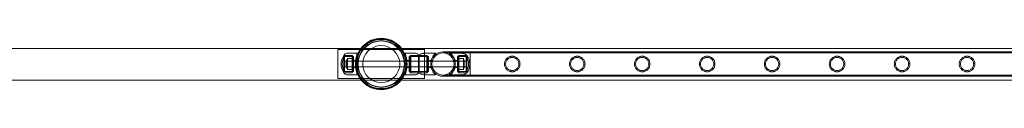
# Model space of a CAD drawing. Units: millimetres. Extents: x -2478 to 23522, y -24121 to -5121.
# Drawn here: x 15597 to 17299, y -6765 to -6676 of the extents above; entities that cross this region are included whole.
import ezdxf

# ---------------------------------------------------------------- set-up
doc = ezdxf.new("R2010")
doc.units = ezdxf.units.MM

# ---------------------------------------------------------------- blocks, each defined once
blk = doc.blocks.new('A$C421E1EAF')
at = {"color": 0, "linetype": 'Continuous', "lineweight": 0}
for p, q in [((15557.7, -6693.5), (16186.8, -6693.5)), ((16147.2, -6695.4), (16297.2, -6695.4)), ((16147.2, -6745.4), (16147.2, -6695.4)), ((16180.7, -6701.7), (16162.7, -6701.7)), ((16186.8, -6693.5), (16257.7, -6693.5)), ((16257.7, -6693.5), (17986.8, -6693.5)), ((16263.7, -6701.7), (16281.7, -6701.7)), ((16315.7, -6701.9), (16295.1, -6701.9)), ((16297.2, -6695.4), (16297.2, -6745.4)), ((16328.9, -6699.2), (16375.7, -6699.2)), ((16328.9, -6701.2), (16375.7, -6701.2)), ((16342.1, -6701.9), (16362.8, -6701.9)), ((16375.7, -6741.6), (16375.7, -6699.2)), ((16375.7, -6699.2), (16375.7, -6741.6)), ((17868.7, -6699.2), (16375.7, -6699.2)), ((17868.7, -6701.2), (16375.7, -6701.2)), ((16157.7, -6735.4), (16157.7, -6705.4)), ((16157.7, -6720.4), (16157.7, -6705.4)), ((16172.1, -6705.4), (16157.7, -6705.4)), ((16171.7, -6705.4), (16157.7, -6705.4)), ((16157.7, -6735.4), (16157.7, -6720.4)), ((16158.8, -6720.4), (16158.8, -6707.4)), ((16172.7, -6707.4), (16158.8, -6707.4)), ((16158.8, -6733.4), (16158.8, -6720.4)), ((16159.1, -6715.4), (16159.1, -6725.4)), ((16159.1, -6715.4), (16177.9, -6715.4)), ((16162.2, -6726.9), (16162.2, -6713.9)), ((16171.7, -6710.9), (16163.7, -6710.9)), ((16163.7, -6710.9), (16163.7, -6715.6)), ((16171.7, -6715.4), (16163.7, -6715.4)), ((16171.7, -6715.6), (16163.7, -6715.6)), ((16163.7, -6715.6), (16163.7, -6725.1)), ((16171.7, -6715.7), (16163.7, -6715.7)), ((16171.7, -6720.4), (16171.7, -6705.4)), ((16172.7, -6706.4), (16171.7, -6705.4)), ((16171.7, -6735.4), (16171.7, -6720.4)), ((16172, -6720.4), (16172, -6710.4)), ((16174, -6710.4), (16172, -6710.4)), ((16174, -6715.4), (16172, -6715.4)), ((16172, -6730.4), (16172, -6720.4)), ((16172.1, -6735.4), (16172.1, -6705.4)), ((16174, -6707.2), (16172.1, -6707.2)), ((16172.7, -6720.4), (16172.7, -6706.4)), ((16172.7, -6734.4), (16172.7, -6720.4)), ((16174, -6733.5), (16174, -6707.2)), ((16178, -6714.4), (16174, -6714.4)), ((16177.9, -6715.4), (16178.1, -6715.4)), ((16178.1, -6715.4), (16266.4, -6715.4)), ((16180.3, -6713.9), (16178.3, -6713.9)), ((16266, -6713.9), (16264.2, -6713.9)), ((16266, -6713.9), (16266, -6726.9)), ((16266.3, -6714.4), (16270.3, -6714.4)), ((16266.4, -6715.4), (16266.4, -6715.4)), ((16266.4, -6715.4), (16308.2, -6715.4)), ((16270.3, -6707.2), (16270.3, -6733.5)), ((16270.3, -6707.2), (16272.2, -6707.2)), ((16272.2, -6705.4), (16272.2, -6735.4)), ((16272.2, -6706.4), (16273.2, -6705.4)), ((16272.2, -6705.4), (16286.6, -6705.4)), ((16302.2, -6707.4), (16272.2, -6707.4)), ((16273.2, -6705.4), (16273.2, -6735.4)), ((16286.6, -6705.4), (16273.2, -6705.4)), ((16286.6, -6705.4), (16286.6, -6735.4)), ((16287.7, -6705.4), (16286.6, -6705.4)), ((16287.7, -6705.4), (16287.7, -6735.4)), ((16301.2, -6705.4), (16287.7, -6705.4)), ((16287.7, -6705.4), (16301.7, -6705.4)), ((16301.2, -6735.4), (16301.2, -6705.4)), ((16302.2, -6706.4), (16301.2, -6705.4)), ((16301.7, -6735.4), (16301.7, -6705.4)), ((16301.7, -6707.4), (16303.7, -6707.4)), ((16302.2, -6706.4), (16302.2, -6734.4)), ((16303.7, -6733.4), (16303.7, -6707.4)), ((16303.7, -6714.4), (16308.5, -6714.4)), ((16308.2, -6715.4), (16308.3, -6715.4)), ((16308.3, -6715.4), (16369.1, -6715.4)), ((16308.8, -6713.9), (16310.9, -6713.9)), ((16347, -6713.9), (16349.1, -6713.9)), ((16354.1, -6714.4), (16349.4, -6714.4)), ((16354.1, -6707.4), (16354.1, -6733.4)), ((16356.1, -6707.4), (16354.1, -6707.4)), ((16356.1, -6710.4), (16354.1, -6710.4)), ((16356.1, -6715.4), (16354.1, -6715.4)), ((16355.1, -6706.4), (16356.1, -6705.4)), ((16355.1, -6706.4), (16355.1, -6734.4)), ((16355.1, -6707.4), (16369.1, -6707.4)), ((16356.1, -6705.4), (16356.1, -6735.4)), ((16356.1, -6705.4), (16356.1, -6735.4)), ((16370.1, -6705.4), (16356.1, -6705.4)), ((16356.1, -6705.4), (16370.1, -6705.4)), ((16356.1, -6710.9), (16364.1, -6710.9)), ((16356.1, -6715.4), (16364.1, -6715.4)), ((16356.1, -6715.6), (16364.1, -6715.6)), ((16356.1, -6715.7), (16364.1, -6715.7)), ((16364.1, -6715.7), (16364.1, -6710.9)), ((16364.1, -6725.1), (16364.1, -6715.7)), ((16365.6, -6713.9), (16365.6, -6726.9)), ((16369.1, -6707.4), (16369.1, -6733.4)), ((16370.1, -6735.4), (16370.1, -6705.4)), ((16370.1, -6705.4), (16370.1, -6735.4)), ((16172.1, -6735.4), (16157.7, -6735.4)), ((16171.7, -6735.4), (16157.7, -6735.4)), ((16172.7, -6733.4), (16158.8, -6733.4)), ((16159.1, -6725.4), (16178, -6725.4)), ((16171.7, -6725.1), (16163.7, -6725.1)), ((16171.7, -6725.1), (16163.7, -6725.1)), ((16163.7, -6725.1), (16163.7, -6729.8)), ((16171.7, -6725.4), (16163.7, -6725.4)), ((16171.7, -6729.8), (16163.7, -6729.8)), ((16172.7, -6734.4), (16171.7, -6735.4)), ((16174, -6725.4), (16172, -6725.4)), ((16174, -6730.4), (16172, -6730.4)), ((16174, -6733.5), (16172.1, -6733.5)), ((16178, -6726.4), (16174, -6726.4)), ((16178, -6725.4), (16178.1, -6725.4)), ((16178.1, -6725.4), (16266.4, -6725.4)), ((16180.3, -6726.9), (16178.3, -6726.9)), ((16266, -6726.9), (16264.2, -6726.9)), ((16266.3, -6726.4), (16270.3, -6726.4)), ((16266.4, -6725.4), (16266.4, -6725.4)), ((16266.4, -6725.4), (16308.3, -6725.4)), ((16270.3, -6733.5), (16272.2, -6733.5)), ((16302.2, -6733.4), (16272.2, -6733.4)), ((16272.2, -6734.4), (16273.2, -6735.4)), ((16272.2, -6735.4), (16286.6, -6735.4)), ((16286.6, -6735.4), (16273.2, -6735.4)), ((16287.7, -6735.4), (16286.6, -6735.4)), ((16301.2, -6735.4), (16287.7, -6735.4)), ((16287.7, -6735.4), (16301.7, -6735.4)), ((16302.2, -6734.4), (16301.2, -6735.4)), ((16301.7, -6733.4), (16303.7, -6733.4)), ((16303.7, -6726.4), (16308.5, -6726.4)), ((16308.3, -6725.4), (16308.4, -6725.4)), ((16308.4, -6725.4), (16369.1, -6725.4)), ((16308.8, -6726.9), (16310.9, -6726.9)), ((16347, -6726.9), (16349.1, -6726.9)), ((16354.1, -6726.4), (16349.4, -6726.4)), ((16356.1, -6725.4), (16354.1, -6725.4)), ((16356.1, -6730.4), (16354.1, -6730.4)), ((16356.1, -6733.4), (16354.1, -6733.4)), ((16355.1, -6733.4), (16369.1, -6733.4)), ((16355.1, -6734.4), (16356.1, -6735.4)), ((16356.1, -6725.1), (16364.1, -6725.1)), ((16356.1, -6725.1), (16364.1, -6725.1)), ((16356.1, -6725.4), (16364.1, -6725.4)), ((16356.1, -6729.8), (16364.1, -6729.8)), ((16370.1, -6735.4), (16356.1, -6735.4)), ((16356.1, -6735.4), (16370.1, -6735.4)), ((16364.1, -6729.8), (16364.1, -6725.1)), ((15556.6, -6748.5), (16187.9, -6748.5)), ((16297.2, -6745.4), (16147.2, -6745.4)), ((16180.7, -6739), (16162.7, -6739)), ((16187.9, -6748.5), (16256.6, -6748.5)), ((16256.6, -6748.5), (17987.9, -6748.5)), ((16263.7, -6739), (16281.7, -6739)), ((16315.7, -6738.9), (16295.1, -6738.9)), ((16375.7, -6739.6), (16328.9, -6739.6)), ((16375.7, -6741.6), (16328.9, -6741.6)), ((16342.1, -6738.9), (16362.8, -6738.9)), ((17868.7, -6739.6), (16375.7, -6739.6)), ((17868.7, -6741.6), (16375.7, -6741.6))]:
    blk.add_line(p, q, dxfattribs=at)
for centre, radius in [((16222.2, -6720.4), 44.5), ((16222.2, -6720.4), 44.5), ((16222.2, -6720.4), 43.5), ((16222.2, -6720.4), 42.5), ((16222.2, -6720.4), 40.5), ((16222.2, -6720.4), 39.9), ((16222.2, -6720.4), 31.9), ((16328.9, -6720.4), 19.2), ((16328.9, -6720.4), 19.2)]:
    blk.add_circle(centre, radius, dxfattribs=at)
for centre, radius, start, end in [((16162.7, -6706.9), 5.15, 90, 163.0871), ((16281.7, -6706.9), 5.15, 16.9129, 90), ((16295.9, -6713.1), 11.2, 94.343, 136.7405), ((16328.9, -6720.4), 21.2, 90, 270), ((16328.9, -6720.4), 21.2, 90, 270), ((16328.9, -6720.4), 21.2, 0, 90), ((16328.9, -6720.4), 21.2, 0, 90), ((16362, -6713.1), 11.2, 43.2595, 85.657), ((16177.7, -6720.4), 25, 143.1301, 216.8699), ((16177.7, -6720.4), 23, 145.5826, 214.4174), ((16163.7, -6713.9), 1.5, 90, 180), ((16163.7, -6713.9), 1.5, 180, 270), ((16328.9, -6720.4), 21.2, 270, 0), ((16328.9, -6720.4), 21.2, 270, 0), ((16364.1, -6713.9), 1.5, 0, 90), ((16364.1, -6713.9), 1.5, 270, 0), ((16350.1, -6720.4), 23, 325.5826, 34.4174), ((16350.1, -6720.4), 25, 323.1301, 36.8699), ((16162.7, -6733.9), 5.15, 196.9129, 270), ((16163.7, -6726.9), 1.5, 90, 180), ((16163.7, -6726.9), 1.5, 180, 270), ((16281.7, -6733.9), 5.15, 270, 343.0871), ((16295.9, -6727.7), 11.2, 223.2595, 265.657), ((16362, -6727.8), 11.2, 274.343, 316.7405), ((16364.1, -6726.9), 1.5, 0, 90), ((16364.1, -6726.9), 1.5, 270, 0)]:
    blk.add_arc(centre, radius, start, end, dxfattribs=at)
for points, knots in [([(16180.7, -6739), (16180.7, -6739), (16180.7, -6738.9), (16180.5, -6738.4), (16180.4, -6738.1), (16180.1, -6737.1), (16180, -6736.5), (16179.6, -6735.1), (16179.4, -6734.4), (16179, -6732.7), (16178.8, -6731.8), (16178.5, -6729.8), (16178.3, -6728.7), (16178, -6726.4), (16177.9, -6725.2), (16177.8, -6722.8), (16177.7, -6721.5), (16177.7, -6719.2), (16177.8, -6718), (16177.9, -6715.5), (16178, -6714.3), (16178.3, -6712.1), (16178.5, -6711), (16178.8, -6708.9), (16179, -6708), (16179.4, -6706.3), (16179.6, -6705.6), (16180, -6704.2), (16180.1, -6703.6), (16180.4, -6702.7), (16180.5, -6702.3), (16180.7, -6701.8), (16180.7, -6701.7), (16180.7, -6701.7)], [0, 0, 0, 0, 0.353867, 0.353867, 0.707734, 0.707734, 1.061601, 1.061601, 1.415468, 1.415468, 1.769213, 1.769213, 2.122958, 2.122958, 2.476702, 2.476702, 2.830447, 2.830447, 3.184192, 3.184192, 3.537936, 3.537936, 3.891681, 3.891681, 4.245426, 4.245426, 4.599293, 4.599293, 4.95316, 4.95316, 5.307027, 5.307027, 5.660894, 5.660894, 5.660894, 5.660894]), ([(16263.7, -6701.7), (16263.7, -6701.7), (16263.7, -6701.8), (16263.9, -6702.3), (16264, -6702.7), (16264.3, -6703.6), (16264.4, -6704.2), (16264.8, -6705.6), (16265, -6706.3), (16265.4, -6708), (16265.6, -6708.9), (16265.9, -6711), (16266.1, -6712.1), (16266.3, -6714.3), (16266.4, -6715.4), (16266.5, -6716.5)], [0, 0, 0, 0, 0.353867, 0.353867, 0.707734, 0.707734, 1.061601, 1.061601, 1.415468, 1.415468, 1.769213, 1.769213, 2.122958, 2.122958, 2.4557, 2.4557, 2.4557, 2.4557]), ([(16307.8, -6719), (16307.8, -6718.8), (16307.8, -6718.7), (16307.9, -6717.9), (16307.9, -6717.3), (16308.1, -6716.1), (16308.2, -6715.5), (16308.5, -6714.3), (16308.6, -6713.7), (16309.1, -6712), (16309.5, -6710.9), (16310.4, -6709), (16310.9, -6708.1), (16311.9, -6706.5), (16312.4, -6705.7), (16313.4, -6704.4), (16313.9, -6703.8), (16314.7, -6702.8), (16315.1, -6702.5), (16315.5, -6702.1), (16315.6, -6702), (16315.7, -6701.9), (16315.7, -6701.9), (16315.7, -6701.9)], [89.452903, 89.452903, 89.452903, 89.452903, 89.912898, 89.912898, 91.731693, 91.731693, 93.550487, 93.550487, 95.369282, 95.369282, 99.006871, 99.006871, 102.64446, 102.64446, 106.348047, 106.348047, 110.051633, 110.051633, 113.755219, 113.755219, 115.607012, 115.607012, 117.458805, 117.458805, 117.458805, 117.458805]), ([(16342.1, -6701.9), (16342.1, -6701.9), (16342.2, -6702), (16342.3, -6702.1), (16342.4, -6702.2), (16342.8, -6702.6), (16343.1, -6702.9), (16344, -6703.9), (16344.5, -6704.5), (16345.5, -6705.8), (16346, -6706.6), (16347, -6708.2), (16347.5, -6709), (16348.4, -6711), (16348.8, -6712.1), (16349.3, -6713.8), (16349.4, -6714.4), (16349.7, -6715.6), (16349.8, -6716.2), (16350, -6717.4), (16350, -6718), (16350.1, -6719.2), (16350.1, -6719.8), (16350.1, -6721), (16350.1, -6721.7), (16350, -6722.9), (16350, -6723.5), (16349.8, -6724.7), (16349.7, -6725.3), (16349.4, -6726.5), (16349.3, -6727.1), (16348.8, -6728.8), (16348.4, -6729.9), (16347.5, -6731.8), (16347, -6732.7), (16346, -6734.3), (16345.5, -6735.1), (16344.5, -6736.4), (16344, -6737), (16343.1, -6738), (16342.8, -6738.3), (16342.4, -6738.7), (16342.3, -6738.8), (16342.2, -6738.9), (16342.1, -6738.9), (16342.1, -6738.9)], [0, 0, 0, 0, 1.851793, 1.851793, 3.703586, 3.703586, 7.407172, 7.407172, 11.110758, 11.110758, 14.814344, 14.814344, 18.451934, 18.451934, 22.089523, 22.089523, 23.908317, 23.908317, 25.727112, 25.727112, 27.545907, 27.545907, 29.364701, 29.364701, 31.183496, 31.183496, 33.00229, 33.00229, 34.821085, 34.821085, 36.63988, 36.63988, 40.277469, 40.277469, 43.915058, 43.915058, 47.618644, 47.618644, 51.32223, 51.32223, 55.025816, 55.025816, 56.877609, 56.877609, 58.729402, 58.729402, 58.729402, 58.729402]), ([(16266.5, -6716.5), (16266.5, -6716.6), (16266.5, -6716.7), (16266.6, -6718), (16266.6, -6719.2), (16266.6, -6721.5), (16266.6, -6722.8), (16266.5, -6724), (16266.5, -6724.1), (16266.5, -6724.2)], [2.4556997, 2.4556997, 2.4556997, 2.4556997, 2.4767023, 2.4767023, 2.830447, 2.830447, 3.1841918, 3.1841918, 3.2051944, 3.2051944, 3.2051944, 3.2051944]), ([(16307.8, -6721.7), (16307.8, -6721.3), (16307.7, -6720.8), (16307.7, -6719.9), (16307.8, -6719.4), (16307.8, -6719)], [86.735304, 86.735304, 86.735304, 86.735304, 88.094104, 88.094104, 89.452903, 89.452903, 89.452903, 89.452903]), ([(16448.6, -6733.8), (16448.1, -6733.8), (16447.7, -6733.8), (16446.8, -6733.7), (16446.4, -6733.6), (16445.1, -6733.4), (16444.2, -6733.1), (16442.5, -6732.4), (16441.8, -6732), (16440.3, -6731), (16439.7, -6730.5), (16438.5, -6729.3), (16437.9, -6728.6), (16437, -6727.2), (16436.5, -6726.4), (16435.8, -6724.8), (16435.6, -6723.9), (16435.2, -6722.1), (16435.1, -6721.2), (16435.1, -6719.5), (16435.2, -6718.6), (16435.6, -6716.8), (16435.8, -6716), (16436.5, -6714.3), (16437, -6713.5), (16437.9, -6712.1), (16438.5, -6711.4), (16439.7, -6710.3), (16440.3, -6709.7), (16441.8, -6708.7), (16442.5, -6708.3), (16444.2, -6707.6), (16445.1, -6707.3), (16446.4, -6707.1), (16446.8, -6707), (16447.7, -6706.9), (16448.1, -6706.9), (16449, -6706.9), (16449.5, -6706.9), (16450.4, -6707), (16450.8, -6707.1), (16452.1, -6707.3), (16453, -6707.6), (16454.6, -6708.3), (16455.4, -6708.7), (16456.8, -6709.7), (16457.5, -6710.3), (16458.7, -6711.4), (16459.2, -6712.1), (16460.2, -6713.5), (16460.6, -6714.3), (16461.3, -6716), (16461.6, -6716.8), (16461.9, -6718.6), (16462, -6719.5), (16462, -6721.2), (16461.9, -6722.1), (16461.6, -6723.9), (16461.3, -6724.8), (16460.6, -6726.4), (16460.2, -6727.2), (16459.2, -6728.6), (16458.7, -6729.3), (16457.5, -6730.5), (16456.8, -6731), (16455.4, -6732), (16454.6, -6732.4), (16453, -6733.1), (16452.1, -6733.4), (16450.8, -6733.6), (16450.4, -6733.7), (16449.5, -6733.8), (16449, -6733.8), (16448.6, -6733.8)], [0, 0, 0, 0, 1.318443, 1.318443, 2.636885, 2.636885, 5.27377, 5.27377, 7.910655, 7.910655, 10.54754, 10.54754, 13.161951, 13.161951, 15.776361, 15.776361, 18.390772, 18.390772, 21.005182, 21.005182, 23.619593, 23.619593, 26.234003, 26.234003, 28.848414, 28.848414, 31.462824, 31.462824, 34.099709, 34.099709, 36.736594, 36.736594, 39.37348, 39.37348, 40.691922, 40.691922, 42.010365, 42.010365, 43.328807, 43.328807, 44.64725, 44.64725, 47.284135, 47.284135, 49.92102, 49.92102, 52.557905, 52.557905, 55.172316, 55.172316, 57.786726, 57.786726, 60.401137, 60.401137, 63.015547, 63.015547, 65.629958, 65.629958, 68.244368, 68.244368, 70.858778, 70.858778, 73.473189, 73.473189, 76.110074, 76.110074, 78.746959, 78.746959, 81.383844, 81.383844, 82.702287, 82.702287, 84.020729, 84.020729, 84.020729, 84.020729]), ([(16448.6, -6731.8), (16449.3, -6731.8), (16450.1, -6731.7), (16451.6, -6731.4), (16452.3, -6731.2), (16453.7, -6730.6), (16454.4, -6730.3), (16455.6, -6729.4), (16456.2, -6729), (16457.2, -6728), (16457.6, -6727.4), (16458.5, -6726.2), (16458.8, -6725.5), (16459.4, -6724.1), (16459.7, -6723.3), (16460, -6721.8), (16460, -6721.1), (16460, -6719.6), (16460, -6718.9), (16459.7, -6717.4), (16459.4, -6716.6), (16458.8, -6715.2), (16458.5, -6714.6), (16457.6, -6713.3), (16457.2, -6712.8), (16456.2, -6711.8), (16455.6, -6711.3), (16454.4, -6710.5), (16453.7, -6710.1), (16452.3, -6709.5), (16451.6, -6709.3), (16450.1, -6709), (16449.3, -6708.9), (16447.8, -6708.9), (16447.1, -6709), (16445.6, -6709.3), (16444.9, -6709.5), (16443.5, -6710.1), (16442.8, -6710.5), (16441.6, -6711.3), (16441, -6711.8), (16440, -6712.8), (16439.5, -6713.3), (16438.7, -6714.6), (16438.3, -6715.2), (16437.7, -6716.6), (16437.5, -6717.4), (16437.2, -6718.9), (16437.1, -6719.6), (16437.1, -6721.1), (16437.2, -6721.8), (16437.5, -6723.3), (16437.7, -6724.1), (16438.3, -6725.5), (16438.7, -6726.2), (16439.5, -6727.4), (16440, -6728), (16441, -6729), (16441.6, -6729.4), (16442.8, -6730.3), (16443.5, -6730.6), (16444.9, -6731.2), (16445.6, -6731.4), (16447.1, -6731.7), (16447.8, -6731.8), (16448.6, -6731.8)], [0, 0, 0, 0, 2.21367, 2.21367, 4.427341, 4.427341, 6.641011, 6.641011, 8.854681, 8.854681, 11.059728, 11.059728, 13.264774, 13.264774, 15.46982, 15.46982, 17.674867, 17.674867, 19.879913, 19.879913, 22.084959, 22.084959, 24.290006, 24.290006, 26.495052, 26.495052, 28.708722, 28.708722, 30.922393, 30.922393, 33.136063, 33.136063, 35.349733, 35.349733, 37.563404, 37.563404, 39.777074, 39.777074, 41.990744, 41.990744, 44.204415, 44.204415, 46.409461, 46.409461, 48.614507, 48.614507, 50.819553, 50.819553, 53.0246, 53.0246, 55.229646, 55.229646, 57.434692, 57.434692, 59.639739, 59.639739, 61.844785, 61.844785, 64.058455, 64.058455, 66.272126, 66.272126, 68.485796, 68.485796, 70.699466, 70.699466, 70.699466, 70.699466]), ([(16560.9, -6733.8), (16560.4, -6733.8), (16560, -6733.8), (16559.1, -6733.7), (16558.6, -6733.6), (16557.3, -6733.4), (16556.5, -6733.1), (16554.8, -6732.4), (16554, -6732), (16552.6, -6731), (16551.9, -6730.5), (16550.8, -6729.3), (16550.2, -6728.6), (16549.2, -6727.2), (16548.8, -6726.4), (16548.1, -6724.8), (16547.9, -6723.9), (16547.5, -6722.1), (16547.4, -6721.2), (16547.4, -6719.5), (16547.5, -6718.6), (16547.9, -6716.8), (16548.1, -6716), (16548.8, -6714.3), (16549.2, -6713.5), (16550.2, -6712.1), (16550.8, -6711.4), (16551.9, -6710.3), (16552.6, -6709.7), (16554, -6708.7), (16554.8, -6708.3), (16556.5, -6707.6), (16557.3, -6707.3), (16558.6, -6707.1), (16559.1, -6707), (16560, -6706.9), (16560.4, -6706.9), (16561.3, -6706.9), (16561.7, -6706.9), (16562.6, -6707), (16563.1, -6707.1), (16564.4, -6707.3), (16565.3, -6707.6), (16566.9, -6708.3), (16567.7, -6708.7), (16569.1, -6709.7), (16569.8, -6710.3), (16571, -6711.4), (16571.5, -6712.1), (16572.5, -6713.5), (16572.9, -6714.3), (16573.6, -6716), (16573.9, -6716.8), (16574.2, -6718.6), (16574.3, -6719.5), (16574.3, -6721.2), (16574.2, -6722.1), (16573.9, -6723.9), (16573.6, -6724.8), (16572.9, -6726.4), (16572.5, -6727.2), (16571.5, -6728.6), (16571, -6729.3), (16569.8, -6730.5), (16569.1, -6731), (16567.7, -6732), (16566.9, -6732.4), (16565.3, -6733.1), (16564.4, -6733.4), (16563.1, -6733.6), (16562.6, -6733.7), (16561.7, -6733.8), (16561.3, -6733.8), (16560.9, -6733.8)], [0, 0, 0, 0, 1.318443, 1.318443, 2.636885, 2.636885, 5.27377, 5.27377, 7.910655, 7.910655, 10.54754, 10.54754, 13.161951, 13.161951, 15.776361, 15.776361, 18.390772, 18.390772, 21.005182, 21.005182, 23.619593, 23.619593, 26.234003, 26.234003, 28.848414, 28.848414, 31.462824, 31.462824, 34.099709, 34.099709, 36.736594, 36.736594, 39.37348, 39.37348, 40.691922, 40.691922, 42.010365, 42.010365, 43.328807, 43.328807, 44.64725, 44.64725, 47.284135, 47.284135, 49.92102, 49.92102, 52.557905, 52.557905, 55.172316, 55.172316, 57.786726, 57.786726, 60.401137, 60.401137, 63.015547, 63.015547, 65.629958, 65.629958, 68.244368, 68.244368, 70.858778, 70.858778, 73.473189, 73.473189, 76.110074, 76.110074, 78.746959, 78.746959, 81.383844, 81.383844, 82.702287, 82.702287, 84.020729, 84.020729, 84.020729, 84.020729]), ([(16560.9, -6731.8), (16561.6, -6731.8), (16562.4, -6731.7), (16563.9, -6731.4), (16564.6, -6731.2), (16566, -6730.6), (16566.7, -6730.3), (16567.9, -6729.4), (16568.5, -6729), (16569.5, -6728), (16569.9, -6727.4), (16570.8, -6726.2), (16571.1, -6725.5), (16571.7, -6724.1), (16571.9, -6723.3), (16572.2, -6721.8), (16572.3, -6721.1), (16572.3, -6719.6), (16572.2, -6718.9), (16571.9, -6717.4), (16571.7, -6716.6), (16571.1, -6715.2), (16570.8, -6714.6), (16569.9, -6713.3), (16569.5, -6712.8), (16568.5, -6711.8), (16567.9, -6711.3), (16566.7, -6710.5), (16566, -6710.1), (16564.6, -6709.5), (16563.9, -6709.3), (16562.4, -6709), (16561.6, -6708.9), (16560.1, -6708.9), (16559.4, -6709), (16557.9, -6709.3), (16557.1, -6709.5), (16555.7, -6710.1), (16555.1, -6710.5), (16553.8, -6711.3), (16553.3, -6711.8), (16552.3, -6712.8), (16551.8, -6713.3), (16551, -6714.6), (16550.6, -6715.2), (16550, -6716.6), (16549.8, -6717.4), (16549.5, -6718.9), (16549.4, -6719.6), (16549.4, -6721.1), (16549.5, -6721.8), (16549.8, -6723.3), (16550, -6724.1), (16550.6, -6725.5), (16551, -6726.2), (16551.8, -6727.4), (16552.3, -6728), (16553.3, -6729), (16553.8, -6729.4), (16555.1, -6730.3), (16555.7, -6730.6), (16557.1, -6731.2), (16557.9, -6731.4), (16559.4, -6731.7), (16560.1, -6731.8), (16560.9, -6731.8)], [0, 0, 0, 0, 2.21367, 2.21367, 4.427341, 4.427341, 6.641011, 6.641011, 8.854681, 8.854681, 11.059728, 11.059728, 13.264774, 13.264774, 15.46982, 15.46982, 17.674867, 17.674867, 19.879913, 19.879913, 22.084959, 22.084959, 24.290006, 24.290006, 26.495052, 26.495052, 28.708722, 28.708722, 30.922393, 30.922393, 33.136063, 33.136063, 35.349733, 35.349733, 37.563404, 37.563404, 39.777074, 39.777074, 41.990744, 41.990744, 44.204415, 44.204415, 46.409461, 46.409461, 48.614507, 48.614507, 50.819553, 50.819553, 53.0246, 53.0246, 55.229646, 55.229646, 57.434692, 57.434692, 59.639739, 59.639739, 61.844785, 61.844785, 64.058455, 64.058455, 66.272126, 66.272126, 68.485796, 68.485796, 70.699466, 70.699466, 70.699466, 70.699466]), ([(16673.1, -6733.8), (16672.7, -6733.8), (16672.3, -6733.8), (16671.4, -6733.7), (16670.9, -6733.6), (16669.6, -6733.4), (16668.7, -6733.1), (16667.1, -6732.4), (16666.3, -6732), (16664.9, -6731), (16664.2, -6730.5), (16663.1, -6729.3), (16662.5, -6728.6), (16661.5, -6727.2), (16661.1, -6726.4), (16660.4, -6724.8), (16660.1, -6723.9), (16659.8, -6722.1), (16659.7, -6721.2), (16659.7, -6719.5), (16659.8, -6718.6), (16660.1, -6716.8), (16660.4, -6716), (16661.1, -6714.3), (16661.5, -6713.5), (16662.5, -6712.1), (16663.1, -6711.4), (16664.2, -6710.3), (16664.9, -6709.7), (16666.3, -6708.7), (16667.1, -6708.3), (16668.7, -6707.6), (16669.6, -6707.3), (16670.9, -6707.1), (16671.4, -6707), (16672.3, -6706.9), (16672.7, -6706.9), (16673.6, -6706.9), (16674, -6706.9), (16674.9, -6707), (16675.4, -6707.1), (16676.7, -6707.3), (16677.5, -6707.6), (16679.2, -6708.3), (16680, -6708.7), (16681.4, -6709.7), (16682.1, -6710.3), (16683.2, -6711.4), (16683.8, -6712.1), (16684.8, -6713.5), (16685.2, -6714.3), (16685.9, -6716), (16686.2, -6716.8), (16686.5, -6718.6), (16686.6, -6719.5), (16686.6, -6721.2), (16686.5, -6722.1), (16686.2, -6723.9), (16685.9, -6724.8), (16685.2, -6726.4), (16684.8, -6727.2), (16683.8, -6728.6), (16683.2, -6729.3), (16682.1, -6730.5), (16681.4, -6731), (16680, -6732), (16679.2, -6732.4), (16677.5, -6733.1), (16676.7, -6733.4), (16675.4, -6733.6), (16674.9, -6733.7), (16674, -6733.8), (16673.6, -6733.8), (16673.1, -6733.8)], [0, 0, 0, 0, 1.318443, 1.318443, 2.636885, 2.636885, 5.27377, 5.27377, 7.910655, 7.910655, 10.54754, 10.54754, 13.161951, 13.161951, 15.776361, 15.776361, 18.390772, 18.390772, 21.005182, 21.005182, 23.619593, 23.619593, 26.234003, 26.234003, 28.848414, 28.848414, 31.462824, 31.462824, 34.099709, 34.099709, 36.736594, 36.736594, 39.37348, 39.37348, 40.691922, 40.691922, 42.010365, 42.010365, 43.328807, 43.328807, 44.64725, 44.64725, 47.284135, 47.284135, 49.92102, 49.92102, 52.557905, 52.557905, 55.172316, 55.172316, 57.786726, 57.786726, 60.401137, 60.401137, 63.015547, 63.015547, 65.629958, 65.629958, 68.244368, 68.244368, 70.858778, 70.858778, 73.473189, 73.473189, 76.110074, 76.110074, 78.746959, 78.746959, 81.383844, 81.383844, 82.702287, 82.702287, 84.020729, 84.020729, 84.020729, 84.020729]), ([(16673.1, -6731.8), (16673.9, -6731.8), (16674.6, -6731.7), (16676.1, -6731.4), (16676.9, -6731.2), (16678.3, -6730.6), (16678.9, -6730.3), (16680.2, -6729.4), (16680.7, -6729), (16681.7, -6728), (16682.2, -6727.4), (16683, -6726.2), (16683.4, -6725.5), (16684, -6724.1), (16684.2, -6723.3), (16684.5, -6721.8), (16684.6, -6721.1), (16684.6, -6719.6), (16684.5, -6718.9), (16684.2, -6717.4), (16684, -6716.6), (16683.4, -6715.2), (16683, -6714.6), (16682.2, -6713.3), (16681.7, -6712.8), (16680.7, -6711.8), (16680.2, -6711.3), (16678.9, -6710.5), (16678.3, -6710.1), (16676.9, -6709.5), (16676.1, -6709.3), (16674.6, -6709), (16673.9, -6708.9), (16672.4, -6708.9), (16671.6, -6709), (16670.2, -6709.3), (16669.4, -6709.5), (16668, -6710.1), (16667.3, -6710.5), (16666.1, -6711.3), (16665.5, -6711.8), (16664.5, -6712.8), (16664.1, -6713.3), (16663.2, -6714.6), (16662.9, -6715.2), (16662.3, -6716.6), (16662.1, -6717.4), (16661.8, -6718.9), (16661.7, -6719.6), (16661.7, -6721.1), (16661.8, -6721.8), (16662.1, -6723.3), (16662.3, -6724.1), (16662.9, -6725.5), (16663.2, -6726.2), (16664.1, -6727.4), (16664.5, -6728), (16665.5, -6729), (16666.1, -6729.4), (16667.3, -6730.3), (16668, -6730.6), (16669.4, -6731.2), (16670.2, -6731.4), (16671.6, -6731.7), (16672.4, -6731.8), (16673.1, -6731.8)], [0, 0, 0, 0, 2.21367, 2.21367, 4.427341, 4.427341, 6.641011, 6.641011, 8.854681, 8.854681, 11.059728, 11.059728, 13.264774, 13.264774, 15.46982, 15.46982, 17.674867, 17.674867, 19.879913, 19.879913, 22.084959, 22.084959, 24.290006, 24.290006, 26.495052, 26.495052, 28.708722, 28.708722, 30.922393, 30.922393, 33.136063, 33.136063, 35.349733, 35.349733, 37.563404, 37.563404, 39.777074, 39.777074, 41.990744, 41.990744, 44.204415, 44.204415, 46.409461, 46.409461, 48.614507, 48.614507, 50.819553, 50.819553, 53.0246, 53.0246, 55.229646, 55.229646, 57.434692, 57.434692, 59.639739, 59.639739, 61.844785, 61.844785, 64.058455, 64.058455, 66.272126, 66.272126, 68.485796, 68.485796, 70.699466, 70.699466, 70.699466, 70.699466]), ([(16785.4, -6733.8), (16785, -6733.8), (16784.5, -6733.8), (16783.7, -6733.7), (16783.2, -6733.6), (16781.9, -6733.4), (16781, -6733.1), (16779.4, -6732.4), (16778.6, -6732), (16777.2, -6731), (16776.5, -6730.5), (16775.3, -6729.3), (16774.8, -6728.6), (16773.8, -6727.2), (16773.4, -6726.4), (16772.7, -6724.8), (16772.4, -6723.9), (16772.1, -6722.1), (16772, -6721.2), (16772, -6719.5), (16772.1, -6718.6), (16772.4, -6716.8), (16772.7, -6716), (16773.4, -6714.3), (16773.8, -6713.5), (16774.8, -6712.1), (16775.3, -6711.4), (16776.5, -6710.3), (16777.2, -6709.7), (16778.6, -6708.7), (16779.4, -6708.3), (16781, -6707.6), (16781.9, -6707.3), (16783.2, -6707.1), (16783.7, -6707), (16784.5, -6706.9), (16785, -6706.9), (16785.9, -6706.9), (16786.3, -6706.9), (16787.2, -6707), (16787.6, -6707.1), (16789, -6707.3), (16789.8, -6707.6), (16791.5, -6708.3), (16792.2, -6708.7), (16793.7, -6709.7), (16794.3, -6710.3), (16795.5, -6711.4), (16796.1, -6712.1), (16797, -6713.5), (16797.5, -6714.3), (16798.2, -6716), (16798.4, -6716.8), (16798.8, -6718.6), (16798.9, -6719.5), (16798.9, -6721.2), (16798.8, -6722.1), (16798.4, -6723.9), (16798.2, -6724.8), (16797.5, -6726.4), (16797, -6727.2), (16796.1, -6728.6), (16795.5, -6729.3), (16794.3, -6730.5), (16793.7, -6731), (16792.2, -6732), (16791.5, -6732.4), (16789.8, -6733.1), (16789, -6733.4), (16787.6, -6733.6), (16787.2, -6733.7), (16786.3, -6733.8), (16785.9, -6733.8), (16785.4, -6733.8)], [0, 0, 0, 0, 1.318443, 1.318443, 2.636885, 2.636885, 5.27377, 5.27377, 7.910655, 7.910655, 10.54754, 10.54754, 13.161951, 13.161951, 15.776361, 15.776361, 18.390772, 18.390772, 21.005182, 21.005182, 23.619593, 23.619593, 26.234003, 26.234003, 28.848414, 28.848414, 31.462824, 31.462824, 34.099709, 34.099709, 36.736594, 36.736594, 39.37348, 39.37348, 40.691922, 40.691922, 42.010365, 42.010365, 43.328807, 43.328807, 44.64725, 44.64725, 47.284135, 47.284135, 49.92102, 49.92102, 52.557905, 52.557905, 55.172316, 55.172316, 57.786726, 57.786726, 60.401137, 60.401137, 63.015547, 63.015547, 65.629958, 65.629958, 68.244368, 68.244368, 70.858778, 70.858778, 73.473189, 73.473189, 76.110074, 76.110074, 78.746959, 78.746959, 81.383844, 81.383844, 82.702287, 82.702287, 84.020729, 84.020729, 84.020729, 84.020729]), ([(16785.4, -6731.8), (16786.2, -6731.8), (16786.9, -6731.7), (16788.4, -6731.4), (16789.1, -6731.2), (16790.6, -6730.6), (16791.2, -6730.3), (16792.5, -6729.4), (16793, -6729), (16794, -6728), (16794.5, -6727.4), (16795.3, -6726.2), (16795.7, -6725.5), (16796.3, -6724.1), (16796.5, -6723.3), (16796.8, -6721.8), (16796.9, -6721.1), (16796.9, -6719.6), (16796.8, -6718.9), (16796.5, -6717.4), (16796.3, -6716.6), (16795.7, -6715.2), (16795.3, -6714.6), (16794.5, -6713.3), (16794, -6712.8), (16793, -6711.8), (16792.5, -6711.3), (16791.2, -6710.5), (16790.6, -6710.1), (16789.1, -6709.5), (16788.4, -6709.3), (16786.9, -6709), (16786.2, -6708.9), (16784.7, -6708.9), (16783.9, -6709), (16782.4, -6709.3), (16781.7, -6709.5), (16780.3, -6710.1), (16779.6, -6710.5), (16778.4, -6711.3), (16777.8, -6711.8), (16776.8, -6712.8), (16776.4, -6713.3), (16775.5, -6714.6), (16775.2, -6715.2), (16774.6, -6716.6), (16774.3, -6717.4), (16774, -6718.9), (16774, -6719.6), (16774, -6721.1), (16774, -6721.8), (16774.3, -6723.3), (16774.6, -6724.1), (16775.2, -6725.5), (16775.5, -6726.2), (16776.4, -6727.4), (16776.8, -6728), (16777.8, -6729), (16778.4, -6729.4), (16779.6, -6730.3), (16780.3, -6730.6), (16781.7, -6731.2), (16782.4, -6731.4), (16783.9, -6731.7), (16784.7, -6731.8), (16785.4, -6731.8)], [0, 0, 0, 0, 2.21367, 2.21367, 4.427341, 4.427341, 6.641011, 6.641011, 8.854681, 8.854681, 11.059728, 11.059728, 13.264774, 13.264774, 15.46982, 15.46982, 17.674867, 17.674867, 19.879913, 19.879913, 22.084959, 22.084959, 24.290006, 24.290006, 26.495052, 26.495052, 28.708722, 28.708722, 30.922393, 30.922393, 33.136063, 33.136063, 35.349733, 35.349733, 37.563404, 37.563404, 39.777074, 39.777074, 41.990744, 41.990744, 44.204415, 44.204415, 46.409461, 46.409461, 48.614507, 48.614507, 50.819553, 50.819553, 53.0246, 53.0246, 55.229646, 55.229646, 57.434692, 57.434692, 59.639739, 59.639739, 61.844785, 61.844785, 64.058455, 64.058455, 66.272126, 66.272126, 68.485796, 68.485796, 70.699466, 70.699466, 70.699466, 70.699466]), ([(16897.7, -6733.8), (16897.3, -6733.8), (16896.8, -6733.8), (16895.9, -6733.7), (16895.5, -6733.6), (16894.2, -6733.4), (16893.3, -6733.1), (16891.7, -6732.4), (16890.9, -6732), (16889.4, -6731), (16888.8, -6730.5), (16887.6, -6729.3), (16887.1, -6728.6), (16886.1, -6727.2), (16885.7, -6726.4), (16885, -6724.8), (16884.7, -6723.9), (16884.3, -6722.1), (16884.3, -6721.2), (16884.3, -6719.5), (16884.3, -6718.6), (16884.7, -6716.8), (16885, -6716), (16885.7, -6714.3), (16886.1, -6713.5), (16887.1, -6712.1), (16887.6, -6711.4), (16888.8, -6710.3), (16889.4, -6709.7), (16890.9, -6708.7), (16891.7, -6708.3), (16893.3, -6707.6), (16894.2, -6707.3), (16895.5, -6707.1), (16895.9, -6707), (16896.8, -6706.9), (16897.3, -6706.9), (16898.1, -6706.9), (16898.6, -6706.9), (16899.5, -6707), (16899.9, -6707.1), (16901.2, -6707.3), (16902.1, -6707.6), (16903.7, -6708.3), (16904.5, -6708.7), (16906, -6709.7), (16906.6, -6710.3), (16907.8, -6711.4), (16908.3, -6712.1), (16909.3, -6713.5), (16909.8, -6714.3), (16910.4, -6716), (16910.7, -6716.8), (16911.1, -6718.6), (16911.2, -6719.5), (16911.2, -6721.2), (16911.1, -6722.1), (16910.7, -6723.9), (16910.4, -6724.8), (16909.8, -6726.4), (16909.3, -6727.2), (16908.3, -6728.6), (16907.8, -6729.3), (16906.6, -6730.5), (16906, -6731), (16904.5, -6732), (16903.7, -6732.4), (16902.1, -6733.1), (16901.2, -6733.4), (16899.9, -6733.6), (16899.5, -6733.7), (16898.6, -6733.8), (16898.1, -6733.8), (16897.7, -6733.8)], [0, 0, 0, 0, 1.318443, 1.318443, 2.636885, 2.636885, 5.27377, 5.27377, 7.910655, 7.910655, 10.54754, 10.54754, 13.161951, 13.161951, 15.776361, 15.776361, 18.390772, 18.390772, 21.005182, 21.005182, 23.619593, 23.619593, 26.234003, 26.234003, 28.848414, 28.848414, 31.462824, 31.462824, 34.099709, 34.099709, 36.736594, 36.736594, 39.37348, 39.37348, 40.691922, 40.691922, 42.010365, 42.010365, 43.328807, 43.328807, 44.64725, 44.64725, 47.284135, 47.284135, 49.92102, 49.92102, 52.557905, 52.557905, 55.172316, 55.172316, 57.786726, 57.786726, 60.401137, 60.401137, 63.015547, 63.015547, 65.629958, 65.629958, 68.244368, 68.244368, 70.858778, 70.858778, 73.473189, 73.473189, 76.110074, 76.110074, 78.746959, 78.746959, 81.383844, 81.383844, 82.702287, 82.702287, 84.020729, 84.020729, 84.020729, 84.020729]), ([(16897.7, -6731.8), (16898.4, -6731.8), (16899.2, -6731.7), (16900.7, -6731.4), (16901.4, -6731.2), (16902.8, -6730.6), (16903.5, -6730.3), (16904.7, -6729.4), (16905.3, -6729), (16906.3, -6728), (16906.8, -6727.4), (16907.6, -6726.2), (16908, -6725.5), (16908.6, -6724.1), (16908.8, -6723.3), (16909.1, -6721.8), (16909.2, -6721.1), (16909.2, -6719.6), (16909.1, -6718.9), (16908.8, -6717.4), (16908.6, -6716.6), (16908, -6715.2), (16907.6, -6714.6), (16906.8, -6713.3), (16906.3, -6712.8), (16905.3, -6711.8), (16904.7, -6711.3), (16903.5, -6710.5), (16902.8, -6710.1), (16901.4, -6709.5), (16900.7, -6709.3), (16899.2, -6709), (16898.4, -6708.9), (16897, -6708.9), (16896.2, -6709), (16894.7, -6709.3), (16894, -6709.5), (16892.6, -6710.1), (16891.9, -6710.5), (16890.7, -6711.3), (16890.1, -6711.8), (16889.1, -6712.8), (16888.6, -6713.3), (16887.8, -6714.6), (16887.4, -6715.2), (16886.8, -6716.6), (16886.6, -6717.4), (16886.3, -6718.9), (16886.3, -6719.6), (16886.3, -6721.1), (16886.3, -6721.8), (16886.6, -6723.3), (16886.8, -6724.1), (16887.4, -6725.5), (16887.8, -6726.2), (16888.6, -6727.4), (16889.1, -6728), (16890.1, -6729), (16890.7, -6729.4), (16891.9, -6730.3), (16892.6, -6730.6), (16894, -6731.2), (16894.7, -6731.4), (16896.2, -6731.7), (16897, -6731.8), (16897.7, -6731.8)], [0, 0, 0, 0, 2.21367, 2.21367, 4.427341, 4.427341, 6.641011, 6.641011, 8.854681, 8.854681, 11.059728, 11.059728, 13.264774, 13.264774, 15.46982, 15.46982, 17.674867, 17.674867, 19.879913, 19.879913, 22.084959, 22.084959, 24.290006, 24.290006, 26.495052, 26.495052, 28.708722, 28.708722, 30.922393, 30.922393, 33.136063, 33.136063, 35.349733, 35.349733, 37.563404, 37.563404, 39.777074, 39.777074, 41.990744, 41.990744, 44.204415, 44.204415, 46.409461, 46.409461, 48.614507, 48.614507, 50.819553, 50.819553, 53.0246, 53.0246, 55.229646, 55.229646, 57.434692, 57.434692, 59.639739, 59.639739, 61.844785, 61.844785, 64.058455, 64.058455, 66.272126, 66.272126, 68.485796, 68.485796, 70.699466, 70.699466, 70.699466, 70.699466]), ([(17010, -6733.8), (17009.5, -6733.8), (17009.1, -6733.8), (17008.2, -6733.7), (17007.8, -6733.6), (17006.5, -6733.4), (17005.6, -6733.1), (17003.9, -6732.4), (17003.2, -6732), (17001.7, -6731), (17001.1, -6730.5), (16999.9, -6729.3), (16999.3, -6728.6), (16998.4, -6727.2), (16997.9, -6726.4), (16997.2, -6724.8), (16997, -6723.9), (16996.6, -6722.1), (16996.5, -6721.2), (16996.5, -6719.5), (16996.6, -6718.6), (16997, -6716.8), (16997.2, -6716), (16997.9, -6714.3), (16998.4, -6713.5), (16999.3, -6712.1), (16999.9, -6711.4), (17001.1, -6710.3), (17001.7, -6709.7), (17003.2, -6708.7), (17003.9, -6708.3), (17005.6, -6707.6), (17006.5, -6707.3), (17007.8, -6707.1), (17008.2, -6707), (17009.1, -6706.9), (17009.5, -6706.9), (17010.4, -6706.9), (17010.9, -6706.9), (17011.8, -6707), (17012.2, -6707.1), (17013.5, -6707.3), (17014.4, -6707.6), (17016, -6708.3), (17016.8, -6708.7), (17018.2, -6709.7), (17018.9, -6710.3), (17020.1, -6711.4), (17020.6, -6712.1), (17021.6, -6713.5), (17022, -6714.3), (17022.7, -6716), (17023, -6716.8), (17023.3, -6718.6), (17023.4, -6719.5), (17023.4, -6721.2), (17023.3, -6722.1), (17023, -6723.9), (17022.7, -6724.8), (17022, -6726.4), (17021.6, -6727.2), (17020.6, -6728.6), (17020.1, -6729.3), (17018.9, -6730.5), (17018.2, -6731), (17016.8, -6732), (17016, -6732.4), (17014.4, -6733.1), (17013.5, -6733.4), (17012.2, -6733.6), (17011.8, -6733.7), (17010.9, -6733.8), (17010.4, -6733.8), (17010, -6733.8)], [0, 0, 0, 0, 1.318443, 1.318443, 2.636885, 2.636885, 5.27377, 5.27377, 7.910655, 7.910655, 10.54754, 10.54754, 13.161951, 13.161951, 15.776361, 15.776361, 18.390772, 18.390772, 21.005182, 21.005182, 23.619593, 23.619593, 26.234003, 26.234003, 28.848414, 28.848414, 31.462824, 31.462824, 34.099709, 34.099709, 36.736594, 36.736594, 39.37348, 39.37348, 40.691922, 40.691922, 42.010365, 42.010365, 43.328807, 43.328807, 44.64725, 44.64725, 47.284135, 47.284135, 49.92102, 49.92102, 52.557905, 52.557905, 55.172316, 55.172316, 57.786726, 57.786726, 60.401137, 60.401137, 63.015547, 63.015547, 65.629958, 65.629958, 68.244368, 68.244368, 70.858778, 70.858778, 73.473189, 73.473189, 76.110074, 76.110074, 78.746959, 78.746959, 81.383844, 81.383844, 82.702287, 82.702287, 84.020729, 84.020729, 84.020729, 84.020729]), ([(17010, -6731.8), (17010.7, -6731.8), (17011.5, -6731.7), (17013, -6731.4), (17013.7, -6731.2), (17015.1, -6730.6), (17015.8, -6730.3), (17017, -6729.4), (17017.6, -6729), (17018.6, -6728), (17019, -6727.4), (17019.9, -6726.2), (17020.2, -6725.5), (17020.8, -6724.1), (17021.1, -6723.3), (17021.4, -6721.8), (17021.4, -6721.1), (17021.4, -6719.6), (17021.4, -6718.9), (17021.1, -6717.4), (17020.8, -6716.6), (17020.2, -6715.2), (17019.9, -6714.6), (17019, -6713.3), (17018.6, -6712.8), (17017.6, -6711.8), (17017, -6711.3), (17015.8, -6710.5), (17015.1, -6710.1), (17013.7, -6709.5), (17013, -6709.3), (17011.5, -6709), (17010.7, -6708.9), (17009.2, -6708.9), (17008.5, -6709), (17007, -6709.3), (17006.3, -6709.5), (17004.9, -6710.1), (17004.2, -6710.5), (17003, -6711.3), (17002.4, -6711.8), (17001.4, -6712.8), (17000.9, -6713.3), (17000.1, -6714.6), (16999.7, -6715.2), (16999.1, -6716.6), (16998.9, -6717.4), (16998.6, -6718.9), (16998.5, -6719.6), (16998.5, -6721.1), (16998.6, -6721.8), (16998.9, -6723.3), (16999.1, -6724.1), (16999.7, -6725.5), (17000.1, -6726.2), (17000.9, -6727.4), (17001.4, -6728), (17002.4, -6729), (17003, -6729.4), (17004.2, -6730.3), (17004.9, -6730.6), (17006.3, -6731.2), (17007, -6731.4), (17008.5, -6731.7), (17009.2, -6731.8), (17010, -6731.8)], [0, 0, 0, 0, 2.21367, 2.21367, 4.427341, 4.427341, 6.641011, 6.641011, 8.854681, 8.854681, 11.059728, 11.059728, 13.264774, 13.264774, 15.46982, 15.46982, 17.674867, 17.674867, 19.879913, 19.879913, 22.084959, 22.084959, 24.290006, 24.290006, 26.495052, 26.495052, 28.708722, 28.708722, 30.922393, 30.922393, 33.136063, 33.136063, 35.349733, 35.349733, 37.563404, 37.563404, 39.777074, 39.777074, 41.990744, 41.990744, 44.204415, 44.204415, 46.409461, 46.409461, 48.614507, 48.614507, 50.819553, 50.819553, 53.0246, 53.0246, 55.229646, 55.229646, 57.434692, 57.434692, 59.639739, 59.639739, 61.844785, 61.844785, 64.058455, 64.058455, 66.272126, 66.272126, 68.485796, 68.485796, 70.699466, 70.699466, 70.699466, 70.699466]), ([(17122.3, -6733.8), (17121.8, -6733.8), (17121.4, -6733.8), (17120.5, -6733.7), (17120, -6733.6), (17118.7, -6733.4), (17117.9, -6733.1), (17116.2, -6732.4), (17115.4, -6732), (17114, -6731), (17113.3, -6730.5), (17112.2, -6729.3), (17111.6, -6728.6), (17110.6, -6727.2), (17110.2, -6726.4), (17109.5, -6724.8), (17109.3, -6723.9), (17108.9, -6722.1), (17108.8, -6721.2), (17108.8, -6719.5), (17108.9, -6718.6), (17109.3, -6716.8), (17109.5, -6716), (17110.2, -6714.3), (17110.6, -6713.5), (17111.6, -6712.1), (17112.2, -6711.4), (17113.3, -6710.3), (17114, -6709.7), (17115.4, -6708.7), (17116.2, -6708.3), (17117.9, -6707.6), (17118.7, -6707.3), (17120, -6707.1), (17120.5, -6707), (17121.4, -6706.9), (17121.8, -6706.9), (17122.7, -6706.9), (17123.1, -6706.9), (17124, -6707), (17124.5, -6707.1), (17125.8, -6707.3), (17126.7, -6707.6), (17128.3, -6708.3), (17129.1, -6708.7), (17130.5, -6709.7), (17131.2, -6710.3), (17132.4, -6711.4), (17132.9, -6712.1), (17133.9, -6713.5), (17134.3, -6714.3), (17135, -6716), (17135.3, -6716.8), (17135.6, -6718.6), (17135.7, -6719.5), (17135.7, -6721.2), (17135.6, -6722.1), (17135.3, -6723.9), (17135, -6724.8), (17134.3, -6726.4), (17133.9, -6727.2), (17132.9, -6728.6), (17132.4, -6729.3), (17131.2, -6730.5), (17130.5, -6731), (17129.1, -6732), (17128.3, -6732.4), (17126.7, -6733.1), (17125.8, -6733.4), (17124.5, -6733.6), (17124, -6733.7), (17123.1, -6733.8), (17122.7, -6733.8), (17122.3, -6733.8)], [0, 0, 0, 0, 1.318443, 1.318443, 2.636885, 2.636885, 5.27377, 5.27377, 7.910655, 7.910655, 10.54754, 10.54754, 13.161951, 13.161951, 15.776361, 15.776361, 18.390772, 18.390772, 21.005182, 21.005182, 23.619593, 23.619593, 26.234003, 26.234003, 28.848414, 28.848414, 31.462824, 31.462824, 34.099709, 34.099709, 36.736594, 36.736594, 39.37348, 39.37348, 40.691922, 40.691922, 42.010365, 42.010365, 43.328807, 43.328807, 44.64725, 44.64725, 47.284135, 47.284135, 49.92102, 49.92102, 52.557905, 52.557905, 55.172316, 55.172316, 57.786726, 57.786726, 60.401137, 60.401137, 63.015547, 63.015547, 65.629958, 65.629958, 68.244368, 68.244368, 70.858778, 70.858778, 73.473189, 73.473189, 76.110074, 76.110074, 78.746959, 78.746959, 81.383844, 81.383844, 82.702287, 82.702287, 84.020729, 84.020729, 84.020729, 84.020729]), ([(17122.3, -6731.8), (17123, -6731.8), (17123.8, -6731.7), (17125.3, -6731.4), (17126, -6731.2), (17127.4, -6730.6), (17128.1, -6730.3), (17129.3, -6729.4), (17129.9, -6729), (17130.9, -6728), (17131.3, -6727.4), (17132.2, -6726.2), (17132.5, -6725.5), (17133.1, -6724.1), (17133.3, -6723.3), (17133.6, -6721.8), (17133.7, -6721.1), (17133.7, -6719.6), (17133.6, -6718.9), (17133.3, -6717.4), (17133.1, -6716.6), (17132.5, -6715.2), (17132.2, -6714.6), (17131.3, -6713.3), (17130.9, -6712.8), (17129.9, -6711.8), (17129.3, -6711.3), (17128.1, -6710.5), (17127.4, -6710.1), (17126, -6709.5), (17125.3, -6709.3), (17123.8, -6709), (17123, -6708.9), (17121.5, -6708.9), (17120.8, -6709), (17119.3, -6709.3), (17118.5, -6709.5), (17117.1, -6710.1), (17116.5, -6710.5), (17115.2, -6711.3), (17114.7, -6711.8), (17113.7, -6712.8), (17113.2, -6713.3), (17112.4, -6714.6), (17112, -6715.2), (17111.4, -6716.6), (17111.2, -6717.4), (17110.9, -6718.9), (17110.8, -6719.6), (17110.8, -6721.1), (17110.9, -6721.8), (17111.2, -6723.3), (17111.4, -6724.1), (17112, -6725.5), (17112.4, -6726.2), (17113.2, -6727.4), (17113.7, -6728), (17114.7, -6729), (17115.2, -6729.4), (17116.5, -6730.3), (17117.1, -6730.6), (17118.5, -6731.2), (17119.3, -6731.4), (17120.8, -6731.7), (17121.5, -6731.8), (17122.3, -6731.8)], [0, 0, 0, 0, 2.21367, 2.21367, 4.427341, 4.427341, 6.641011, 6.641011, 8.854681, 8.854681, 11.059728, 11.059728, 13.264774, 13.264774, 15.46982, 15.46982, 17.674867, 17.674867, 19.879913, 19.879913, 22.084959, 22.084959, 24.290006, 24.290006, 26.495052, 26.495052, 28.708722, 28.708722, 30.922393, 30.922393, 33.136063, 33.136063, 35.349733, 35.349733, 37.563404, 37.563404, 39.777074, 39.777074, 41.990744, 41.990744, 44.204415, 44.204415, 46.409461, 46.409461, 48.614507, 48.614507, 50.819553, 50.819553, 53.0246, 53.0246, 55.229646, 55.229646, 57.434692, 57.434692, 59.639739, 59.639739, 61.844785, 61.844785, 64.058455, 64.058455, 66.272126, 66.272126, 68.485796, 68.485796, 70.699466, 70.699466, 70.699466, 70.699466]), ([(17234.5, -6733.8), (17234.1, -6733.8), (17233.7, -6733.8), (17232.8, -6733.7), (17232.3, -6733.6), (17231, -6733.4), (17230.1, -6733.1), (17228.5, -6732.4), (17227.7, -6732), (17226.3, -6731), (17225.6, -6730.5), (17224.5, -6729.3), (17223.9, -6728.6), (17222.9, -6727.2), (17222.5, -6726.4), (17221.8, -6724.8), (17221.5, -6723.9), (17221.2, -6722.1), (17221.1, -6721.2), (17221.1, -6719.5), (17221.2, -6718.6), (17221.5, -6716.8), (17221.8, -6716), (17222.5, -6714.3), (17222.9, -6713.5), (17223.9, -6712.1), (17224.5, -6711.4), (17225.6, -6710.3), (17226.3, -6709.7), (17227.7, -6708.7), (17228.5, -6708.3), (17230.1, -6707.6), (17231, -6707.3), (17232.3, -6707.1), (17232.8, -6707), (17233.7, -6706.9), (17234.1, -6706.9), (17235, -6706.9), (17235.4, -6706.9), (17236.3, -6707), (17236.8, -6707.1), (17238.1, -6707.3), (17238.9, -6707.6), (17240.6, -6708.3), (17241.4, -6708.7), (17242.8, -6709.7), (17243.5, -6710.3), (17244.6, -6711.4), (17245.2, -6712.1), (17246.2, -6713.5), (17246.6, -6714.3), (17247.3, -6716), (17247.6, -6716.8), (17247.9, -6718.6), (17248, -6719.5), (17248, -6721.2), (17247.9, -6722.1), (17247.6, -6723.9), (17247.3, -6724.8), (17246.6, -6726.4), (17246.2, -6727.2), (17245.2, -6728.6), (17244.6, -6729.3), (17243.5, -6730.5), (17242.8, -6731), (17241.4, -6732), (17240.6, -6732.4), (17238.9, -6733.1), (17238.1, -6733.4), (17236.8, -6733.6), (17236.3, -6733.7), (17235.4, -6733.8), (17235, -6733.8), (17234.5, -6733.8)], [0, 0, 0, 0, 1.318443, 1.318443, 2.636885, 2.636885, 5.27377, 5.27377, 7.910655, 7.910655, 10.54754, 10.54754, 13.161951, 13.161951, 15.776361, 15.776361, 18.390772, 18.390772, 21.005182, 21.005182, 23.619593, 23.619593, 26.234003, 26.234003, 28.848414, 28.848414, 31.462824, 31.462824, 34.099709, 34.099709, 36.736594, 36.736594, 39.37348, 39.37348, 40.691922, 40.691922, 42.010365, 42.010365, 43.328807, 43.328807, 44.64725, 44.64725, 47.284135, 47.284135, 49.92102, 49.92102, 52.557905, 52.557905, 55.172316, 55.172316, 57.786726, 57.786726, 60.401137, 60.401137, 63.015547, 63.015547, 65.629958, 65.629958, 68.244368, 68.244368, 70.858778, 70.858778, 73.473189, 73.473189, 76.110074, 76.110074, 78.746959, 78.746959, 81.383844, 81.383844, 82.702287, 82.702287, 84.020729, 84.020729, 84.020729, 84.020729]), ([(17234.5, -6731.8), (17235.3, -6731.8), (17236, -6731.7), (17237.5, -6731.4), (17238.3, -6731.2), (17239.7, -6730.6), (17240.3, -6730.3), (17241.6, -6729.4), (17242.1, -6729), (17243.1, -6728), (17243.6, -6727.4), (17244.4, -6726.2), (17244.8, -6725.5), (17245.4, -6724.1), (17245.6, -6723.3), (17245.9, -6721.8), (17246, -6721.1), (17246, -6719.6), (17245.9, -6718.9), (17245.6, -6717.4), (17245.4, -6716.6), (17244.8, -6715.2), (17244.4, -6714.6), (17243.6, -6713.3), (17243.1, -6712.8), (17242.1, -6711.8), (17241.6, -6711.3), (17240.3, -6710.5), (17239.7, -6710.1), (17238.3, -6709.5), (17237.5, -6709.3), (17236, -6709), (17235.3, -6708.9), (17233.8, -6708.9), (17233, -6709), (17231.6, -6709.3), (17230.8, -6709.5), (17229.4, -6710.1), (17228.7, -6710.5), (17227.5, -6711.3), (17226.9, -6711.8), (17225.9, -6712.8), (17225.5, -6713.3), (17224.6, -6714.6), (17224.3, -6715.2), (17223.7, -6716.6), (17223.5, -6717.4), (17223.2, -6718.9), (17223.1, -6719.6), (17223.1, -6721.1), (17223.2, -6721.8), (17223.5, -6723.3), (17223.7, -6724.1), (17224.3, -6725.5), (17224.6, -6726.2), (17225.5, -6727.4), (17225.9, -6728), (17226.9, -6729), (17227.5, -6729.4), (17228.7, -6730.3), (17229.4, -6730.6), (17230.8, -6731.2), (17231.6, -6731.4), (17233, -6731.7), (17233.8, -6731.8), (17234.5, -6731.8)], [0, 0, 0, 0, 2.21367, 2.21367, 4.427341, 4.427341, 6.641011, 6.641011, 8.854681, 8.854681, 11.059728, 11.059728, 13.264774, 13.264774, 15.46982, 15.46982, 17.674867, 17.674867, 19.879913, 19.879913, 22.084959, 22.084959, 24.290006, 24.290006, 26.495052, 26.495052, 28.708722, 28.708722, 30.922393, 30.922393, 33.136063, 33.136063, 35.349733, 35.349733, 37.563404, 37.563404, 39.777074, 39.777074, 41.990744, 41.990744, 44.204415, 44.204415, 46.409461, 46.409461, 48.614507, 48.614507, 50.819553, 50.819553, 53.0246, 53.0246, 55.229646, 55.229646, 57.434692, 57.434692, 59.639739, 59.639739, 61.844785, 61.844785, 64.058455, 64.058455, 66.272126, 66.272126, 68.485796, 68.485796, 70.699466, 70.699466, 70.699466, 70.699466]), ([(16266.5, -6724.2), (16266.4, -6725.3), (16266.3, -6726.4), (16266.1, -6728.7), (16265.9, -6729.8), (16265.6, -6731.8), (16265.4, -6732.7), (16265, -6734.4), (16264.8, -6735.1), (16264.4, -6736.5), (16264.3, -6737.1), (16264, -6738.1), (16263.9, -6738.4), (16263.7, -6738.9), (16263.7, -6739), (16263.7, -6739)], [3.205194, 3.205194, 3.205194, 3.205194, 3.537936, 3.537936, 3.891681, 3.891681, 4.245426, 4.245426, 4.599293, 4.599293, 4.95316, 4.95316, 5.307027, 5.307027, 5.660894, 5.660894, 5.660894, 5.660894]), ([(16315.7, -6738.9), (16315.7, -6738.9), (16315.7, -6738.8), (16315.6, -6738.7), (16315.5, -6738.6), (16315.1, -6738.2), (16314.7, -6737.9), (16313.9, -6736.9), (16313.4, -6736.3), (16312.4, -6735), (16311.9, -6734.2), (16310.9, -6732.7), (16310.4, -6731.8), (16309.5, -6729.8), (16309.1, -6728.7), (16308.6, -6727), (16308.5, -6726.4), (16308.2, -6725.2), (16308.1, -6724.6), (16307.9, -6723.4), (16307.9, -6722.8), (16307.8, -6722), (16307.8, -6721.9), (16307.8, -6721.7)], [58.729402, 58.729402, 58.729402, 58.729402, 60.581195, 60.581195, 62.432988, 62.432988, 66.136575, 66.136575, 69.840161, 69.840161, 73.543747, 73.543747, 77.181336, 77.181336, 80.818925, 80.818925, 82.63772, 82.63772, 84.456514, 84.456514, 86.275309, 86.275309, 86.735304, 86.735304, 86.735304, 86.735304])]:
    blk.add_open_spline(points, degree=3, knots=knots, dxfattribs=at)

msp = doc.modelspace()

# ---------------------------------------------------------------- block references
msp.add_blockref('A$C421E1EAF', (0, 0))

doc.saveas('drawing.dxf')
